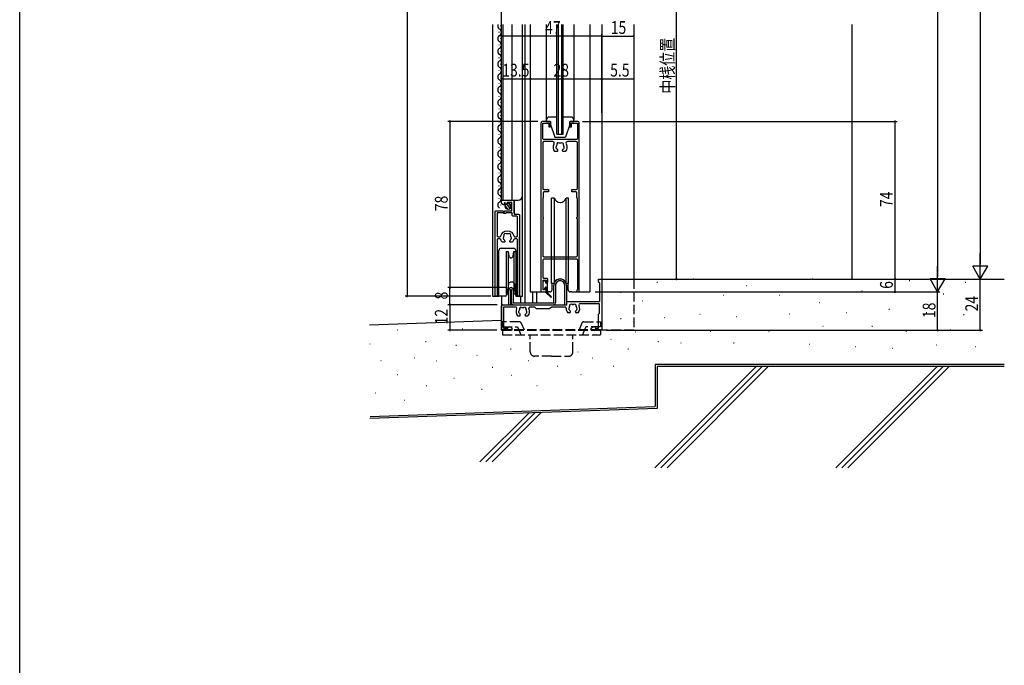
# Model space of a CAD drawing. Extents: x 0 to 1386, y 0 to 2244.
# Drawn here: x 0 to 462, y 1122 to 1425 of the extents above; entities that cross this region are included whole.
import ezdxf

# ---------------------------------------------------------------- set-up
doc = ezdxf.new("R2010")
doc.units = 0
doc.linetypes.add('YHIDDEN_1', pattern=[4, 3, -1])
for name, color, linetype in [('YKK_11', 7, 'CONTINUOUS'), ('YKK_12', 2, 'CONTINUOUS'), ('YKK_13', 4, 'CONTINUOUS'), ('YKK_D', 6, 'CONTINUOUS'), ('YKK_ZWAK', 7, 'CONTINUOUS'), ('YSS_K', 3, 'CONTINUOUS')]:
    doc.layers.add(name, color=color, linetype=linetype)
doc.styles.get("Standard").update_dxf_attribs({"font": 'txt', "bigfont": 'BIGFONT'})

msp = doc.modelspace()

# ---------------------------------------------------------------- linework, layer by layer
at = {"layer": 'YKK_11', "color": 0, "linetype": 'ByBlock'}
for p, q in [((271.39, 1303.39), (272.89, 1303.39)), ((271.39, 1302.19), (271.39, 1303.39)), ((272.89, 1303.39), (272.89, 1279.39)), ((271.79, 1301.62), (271.79, 1292.89)), ((256.59, 1291.39), (256.59, 1292.89)), ((256.59, 1292.89), (271.79, 1292.89)), ((225.89, 1279.39), (225.89, 1290.89)), ((226.39, 1291.39), (256.59, 1291.39)), ((232.55, 1290.29), (226.89, 1290.29)), ((226.89, 1290.29), (226.89, 1280.39)), ((241.64, 1290.14), (242.39, 1289.39)), ((248.39, 1289.39), (242.39, 1289.39)), ((249.14, 1290.14), (248.39, 1289.39)), ((271.89, 1291.79), (262.73, 1291.79)), ((271.89, 1287.39), (271.89, 1291.79)), ((233.48, 1286.09), (234.34, 1286.09)), ((237.44, 1286.09), (238.3, 1286.09)), ((257.84, 1287.59), (256.98, 1287.59)), ((261.8, 1287.59), (260.94, 1287.59)), ((271.89, 1287.39), (271.39, 1286.89)), ((271.39, 1280.39), (271.39, 1286.89)), ((230.89, 1279.39), (225.89, 1279.39)), ((226.89, 1280.39), (228.89, 1280.39)), ((228.89, 1281.04), (228.89, 1280.39)), ((228.89, 1281.04), (229.76, 1281.04)), ((230.89, 1280.39), (229.76, 1281.04)), ((230.89, 1279.39), (230.89, 1280.39)), ((267.89, 1280.39), (269.02, 1281.04)), ((267.89, 1279.39), (267.89, 1280.39)), ((272.89, 1279.39), (267.89, 1279.39)), ((269.89, 1281.04), (269.02, 1281.04)), ((269.89, 1281.04), (269.89, 1280.39)), ((269.89, 1280.39), (271.39, 1280.39))]:
    msp.add_line(p, q, dxfattribs=at)
at = {"layer": 'YKK_11', "color": 0, "linetype": 'ByBlock', "ltscale": 0.5}
for p, q in [((241.28, 1290.29), (239.23, 1290.29)), ((255.69, 1290.29), (249.5, 1290.29)), ((258.24, 1287.99), (258.24, 1288.13)), ((260.54, 1287.99), (260.54, 1288.13)), ((234.74, 1286.49), (234.74, 1286.63)), ((237.04, 1286.49), (237.04, 1286.63))]:
    msp.add_line(p, q, dxfattribs=at)
for points in [[(257.89, 1374.89), (258.69, 1374.89), (258.69, 1376.49), (261.49, 1376.49), (261.49, 1369.39, -0.414214), (260.99, 1368.89), (245.79, 1368.89, -0.414214), (245.29, 1369.39), (245.29, 1376.49), (248.09, 1376.49), (248.09, 1374.89), (248.89, 1374.89), (248.89, 1376.89, 0.414214), (248.39, 1377.39), (245.39, 1377.39, 0.414214), (244.39, 1376.39), (244.39, 1297.89, 0.414214), (244.89, 1297.39), (246.39, 1297.39, 0.414205), (246.89, 1297.89), (246.89, 1299.19, 0.767355), (246.52, 1299.29), (246, 1298.39), (245.39, 1298.39), (245.39, 1302.89), (246.79, 1302.89), (246.79, 1301.89), (247.59, 1301.89), (247.59, 1303.19, 0.414214), (247.09, 1303.69), (245.99, 1303.69, -0.414214), (245.49, 1304.19), (245.49, 1312.39, -0.414213), (245.99, 1312.89), (260.99, 1312.89, -0.414214), (261.49, 1312.39), (261.49, 1298.51, 1.732047), (262.39, 1297.99), (262.39, 1376.39, 0.414214), (261.39, 1377.39), (258.39, 1377.39, 0.414214), (257.89, 1376.89)], [(255.8, 1363.29), (254.94, 1363.29, -0.414214), (254.54, 1363.69), (254.54, 1363.83, -0.199848), (254.66, 1364.11, 0.082861), (255, 1364.59, -0.162275), (255.09, 1364.68, 0.499993), (255.23, 1365.47, -0.162275), (255.18, 1365.58, 0.09528), (254.98, 1366.23, -0.20223), (254.96, 1366.39, 0.735922), (253.79, 1367.21, -0.202239), (253.64, 1367.17, 0.070196), (253.14, 1367.17, -0.202239), (252.99, 1367.21, 0.735922), (251.81, 1366.39, -0.20223), (251.8, 1366.23, 0.09528), (251.6, 1365.58, -0.162275), (251.55, 1365.47, 0.499993), (251.69, 1364.68, -0.162275), (251.78, 1364.59, 0.08286), (252.12, 1364.11, -0.199855), (252.24, 1363.83), (252.24, 1363.69, -0.414214), (251.84, 1363.29), (250.98, 1363.29, -0.308121), (250.55, 1366.86, 0.562817), (249.93, 1367.89), (245.79, 1367.89, 0.414214), (245.29, 1367.39), (245.29, 1345.99, 0.414214), (245.79, 1345.49), (247.89, 1345.49), (247.89, 1344.39), (245.99, 1344.39, 0.414214), (245.49, 1343.89), (245.49, 1341.59, -0.414213), (245.29, 1341.39), (245.29, 1332.39, -0.414214), (245.49, 1332.19), (245.49, 1331.89, -0.414214), (245.29, 1331.69), (245.29, 1314.39, 0.414214), (245.79, 1313.89), (260.99, 1313.89, 0.414214), (261.49, 1314.39), (261.49, 1331.69, -0.414214), (261.29, 1331.89), (261.29, 1332.19, -0.414214), (261.49, 1332.39), (261.49, 1341.39, -0.414214), (261.29, 1341.59), (261.29, 1343.89, 0.414214), (260.79, 1344.39), (258.89, 1344.39), (258.89, 1345.49), (260.99, 1345.49, 0.414214), (261.49, 1345.99), (261.49, 1367.39, 0.414214), (260.99, 1367.89), (256.85, 1367.89, 0.562813), (256.23, 1366.86, -0.308118)], [(234.39, 1333.29), (234.39, 1295.94, -1.473423), (233.44, 1296.31), (233.44, 1321.79, 0.414214), (232.94, 1322.29), (232.2, 1322.29, 0.336148), (231.72, 1321.92, -0.110995), (231.05, 1320.69), (230.19, 1320.69, -0.414214), (229.79, 1321.09), (229.79, 1321.23, -0.199855), (229.91, 1321.51, 0.08286), (230.25, 1321.99, -0.162275), (230.34, 1322.08, 0.499993), (230.48, 1322.87, -0.162275), (230.43, 1322.98, 0.09528), (230.23, 1323.63, -0.20223), (230.21, 1323.79, 0.735922), (229.04, 1324.61, -0.202239), (228.89, 1324.57, 0.070196), (228.39, 1324.57, -0.202239), (228.24, 1324.61, 0.735922), (227.06, 1323.79, -0.20223), (227.05, 1323.63, 0.09528), (226.85, 1322.98, -0.162275), (226.8, 1322.87, 0.499993), (226.94, 1322.08, -0.162275), (227.03, 1321.99, 0.082861), (227.37, 1321.51, -0.199848), (227.49, 1321.23), (227.49, 1321.09, -0.414214), (227.09, 1320.69), (226.22, 1320.69, -0.110994), (225.56, 1321.92, 0.336148), (225.08, 1322.29), (224.34, 1322.29, 0.414214), (223.84, 1321.79), (223.84, 1296.31, -1.473418), (222.89, 1295.94), (222.89, 1334.99, -0.414214), (223.39, 1335.49), (226.52, 1335.49), (227.06, 1335.03, 0.63707), (227.39, 1335.19, -0.414214), (227.69, 1335.49), (230.69, 1335.49), (230.69, 1339.29), (228.49, 1339.29), (228.49, 1338.79, -0.668179), (228.15, 1338.64), (227.72, 1339.07, 0.767327), (227.22, 1338.78), (227.28, 1338.54, -0.521765), (227.07, 1338.29, -0.387795), (225.89, 1339.58), (225.89, 1339.89, -0.414214), (226.39, 1340.39), (231.29, 1340.39, -0.414214), (231.79, 1339.89), (231.79, 1333.79), (233.89, 1333.79, -0.414214)], [(223.84, 1334.49), (223.84, 1323.79, 0.414214), (224.34, 1323.29), (225.08, 1323.29, 0.336146), (225.56, 1323.65, -0.336146), (228.64, 1325.99, -0.336146), (231.72, 1323.65, 0.336146), (232.2, 1323.29), (232.94, 1323.29, 0.414214), (233.44, 1323.79), (233.44, 1332.39, 0.414214), (232.94, 1332.89), (231.39, 1332.89, -0.414214), (230.89, 1333.39), (230.89, 1334.49), (227.99, 1334.49, -0.414214), (227.69, 1334.19), (227.09, 1334.19, -0.414214), (226.79, 1334.49)]]:
    msp.add_lwpolyline(points, format="xyb", close=True, dxfattribs=at)
for centre, radius, start, end in [((271.69, 1302.19), 0.3, 180, 250.5288), ((271.49, 1301.62), 0.3, 0, 70.5288), ((226.39, 1290.89), 0.5, 90, 180), ((232.55, 1289.79), 0.5, 334.378, 90), ((234.41, 1287.93), 0.5, 136.8699, 243.1301), ((233.9, 1288.41), 0.2, 316.8699, 353.7398), ((235.89, 1288.19), 1.8, 151.9693, 173.7398), ((235.03, 1289.42), 0.75, 52.2996, 197.7004), ((234.12, 1289.13), 0.2, 331.9693, 17.7004), ((235.61, 1290.17), 0.2, 232.2996, 278.0307), ((235.89, 1288.19), 1.8, 81.9693, 98.0307), ((236.17, 1290.17), 0.2, 261.9693, 307.7004), ((236.75, 1289.42), 0.75, 342.2996, 127.7004), ((237.66, 1289.13), 0.2, 162.2996, 208.0307), ((235.89, 1288.19), 1.8, 6.2602, 28.0307), ((237.37, 1287.93), 0.5, 296.8699, 43.1301), ((237.88, 1288.41), 0.2, 186.2602, 223.1301), ((239.23, 1289.79), 0.5, 90, 205.622), ((241.28, 1289.79), 0.5, 45, 90), ((249.5, 1289.79), 0.5, 90, 135), ((255.69, 1289.79), 0.5, 358.4513, 90), ((257.91, 1289.43), 0.5, 136.8699, 243.1301), ((257.4, 1289.91), 0.2, 316.8699, 353.7398), ((259.39, 1289.69), 1.8, 151.9693, 173.7398), ((257.6, 1288.8), 0.2, 26.2602, 63.1301), ((258.53, 1290.92), 0.75, 52.2996, 197.7004), ((259.39, 1289.69), 1.8, 206.2602, 225.2072), ((257.62, 1290.63), 0.2, 331.9693, 17.7004), ((257.84, 1288.13), 0.4, 0, 45.2072), ((259.11, 1291.67), 0.2, 232.2996, 278.0307), ((259.39, 1289.69), 1.8, 81.9693, 98.0307), ((259.67, 1291.67), 0.2, 261.9693, 307.7004), ((260.25, 1290.92), 0.75, 342.2996, 127.7004), ((260.94, 1288.13), 0.4, 134.7928, 180), ((259.39, 1289.69), 1.8, 314.7928, 333.7398), ((261.16, 1290.63), 0.2, 162.2996, 208.0307), ((259.39, 1289.69), 1.8, 6.2602, 28.0307), ((261.18, 1288.8), 0.2, 116.8699, 153.7398), ((260.87, 1289.43), 0.5, 296.8699, 43.1301), ((261.38, 1289.91), 0.2, 186.2602, 223.1301), ((262.73, 1291.29), 0.5, 90, 205.622), ((234.1, 1287.3), 0.2, 26.2602, 63.1301), ((235.89, 1288.19), 1.8, 206.2602, 225.2072), ((234.34, 1286.49), 0.4, 270, 0), ((234.34, 1286.63), 0.4, 0, 45.2072), ((237.44, 1286.63), 0.4, 134.7928, 180), ((237.44, 1286.49), 0.4, 180, 270), ((235.89, 1288.19), 1.8, 314.7928, 333.7398), ((237.68, 1287.3), 0.2, 116.8699, 153.7398), ((257.84, 1287.99), 0.4, 270, 0), ((260.94, 1287.99), 0.4, 180, 270)]:
    msp.add_arc(centre, radius, start, end, dxfattribs=at)
at = {"layer": 'YKK_11', "color": 0, "linetype": 'ByBlock'}
for centre, start, end in [((235.89, 1288.19), 154.378, 221.0145), ((235.89, 1288.19), 318.9855, 25.622), ((259.39, 1289.69), 178.4513, 221.0145), ((259.39, 1289.69), 318.9855, 25.622)]:
    msp.add_arc(centre, 3.2, start, end, dxfattribs=at)
at = {"layer": 'YKK_12', "linetype": 'Continuous', "ltscale": 1.5}
for p, q in [((221.69, 1422.76), (221.69, 1295.38)), ((225.39, 1422.3), (225.39, 1422.1)), ((225.89, 1340.39), (225.89, 1422.76)), ((226.69, 1340.39), (226.69, 1422.76)), ((230.89, 1340.39), (230.89, 1422.76)), ((235.69, 1295.38), (235.69, 1422.76)), ((235.69, 1342.39), (235.69, 1422.76)), ((236.89, 1422.76), (236.89, 1292.19)), ((239.39, 1422.76), (239.39, 1297.39)), ((246.89, 1422.76), (246.89, 1378.27)), ((251.89, 1371.39), (251.89, 1422.76)), ((252.59, 1371.39), (252.59, 1422.76)), ((254.19, 1371.39), (254.19, 1422.76)), ((254.89, 1371.39), (254.89, 1422.76)), ((259.89, 1422.76), (259.89, 1378.27)), ((267.39, 1422.76), (267.39, 1297.39)), ((272.89, 1422.76), (272.89, 1303.39)), ((287.89, 1422.76), (287.89, 1303.39)), ((224.63, 1419.3), (224.63, 1419.1)), ((224.63, 1413.3), (224.63, 1413.1)), ((225.39, 1416.3), (225.39, 1416.1)), ((225.39, 1410.3), (225.39, 1410.1)), ((224.63, 1407.3), (224.63, 1407.1)), ((225.39, 1404.3), (225.39, 1404.1)), ((224.63, 1401.3), (224.63, 1401.1)), ((224.63, 1395.3), (224.63, 1395.1)), ((225.39, 1398.3), (225.39, 1398.1)), ((225.39, 1392.3), (225.39, 1392.1)), ((225.39, 1392.25), (225.39, 1392.05)), ((224.63, 1389.25), (224.63, 1389.05)), ((225.39, 1386.25), (225.39, 1386.05)), ((224.63, 1383.25), (224.63, 1383.05)), ((224.63, 1377.25), (224.63, 1377.05)), ((225.39, 1380.25), (225.39, 1380.05)), ((224.63, 1371.25), (224.63, 1371.05)), ((225.39, 1374.25), (225.39, 1374.05)), ((251.89, 1371.39), (254.89, 1371.39)), ((225.39, 1368.25), (225.39, 1368.05)), ((224.63, 1365.25), (224.63, 1365.05)), ((225.39, 1362.25), (225.39, 1362.05)), ((224.63, 1359.25), (224.63, 1359.05)), ((224.63, 1353.25), (224.63, 1353.05)), ((225.39, 1356.25), (225.39, 1356.05)), ((225.39, 1350.25), (225.39, 1350.05)), ((224.63, 1347.25), (224.63, 1347.05)), ((225.39, 1344.25), (225.39, 1344.05)), ((224.63, 1341.25), (224.63, 1341.05)), ((225.89, 1340.39), (233.69, 1340.39)), ((231.89, 1334.29), (231.89, 1340.39)), ((225.39, 1338.25), (225.39, 1338.05)), ((232.39, 1333.79), (231.89, 1334.29)), ((222.89, 1295.38), (222.89, 1324.99)), ((234.39, 1295.38), (234.39, 1323.17)), ((224.69, 1295.38), (224.69, 1316.88)), ((225.69, 1317.88), (231.59, 1317.88)), ((232.59, 1316.88), (232.59, 1295.38)), ((271.39, 1303.39), (287.89, 1303.39)), ((272.89, 1303.39), (272.89, 1279.39)), ((239.39, 1297.39), (247.89, 1297.39)), ((240.39, 1297.39), (240.39, 1292.19)), ((242.39, 1297.39), (242.39, 1292.19)), ((258.89, 1297.39), (267.39, 1297.39)), ((221.69, 1295.38), (224.69, 1295.38)), ((225.89, 1295.39), (225.89, 1279.39)), ((231.09, 1293.89), (231.09, 1293.89)), ((232.59, 1295.38), (235.69, 1295.38)), ((234.89, 1295.38), (234.89, 1292.19)), ((234.89, 1291.39), (242.39, 1291.39))]:
    msp.add_line(p, q, dxfattribs=at)
at = {"layer": 'YKK_12', "linetype": 'YHIDDEN_1', "ltscale": 1.5}
for p, q in [((287.89, 1303.39), (287.89, 1279.39)), ((225.89, 1279.39), (272.89, 1279.39)), ((287.89, 1279.39), (272.89, 1279.39))]:
    msp.add_line(p, q, dxfattribs=at)
at = {"layer": 'YKK_12', "linetype": 'Continuous', "ltscale": 1.5}
for centre, radius, start, end in [((225.85, 1422.2), 1.72, 160.8293, 240.8094), ((225.85, 1416.2), 1.72, 119.1906, 240.8094), ((224.17, 1419.2), 1.72, 299.1994, 60.8006), ((224.17, 1413.2), 1.72, 299.1994, 60.8006), ((225.85, 1410.2), 1.72, 119.1906, 240.8094), ((224.17, 1407.2), 1.72, 299.1994, 60.8006), ((225.85, 1404.2), 1.72, 119.1906, 240.8094), ((225.85, 1398.2), 1.72, 119.1906, 240.8094), ((224.17, 1401.2), 1.72, 299.1994, 60.8006), ((224.17, 1395.2), 1.72, 299.1994, 60.8006), ((225.85, 1392.2), 1.72, 119.1906, 180), ((225.85, 1392.15), 1.72, 178.4816, 240.8094), ((224.17, 1389.15), 1.72, 299.1994, 60.8006), ((225.84, 1386.15), 1.72, 119.1906, 240.8094), ((225.84, 1380.15), 1.72, 119.1906, 240.8094), ((224.17, 1383.15), 1.72, 299.1994, 60.8006), ((224.17, 1377.15), 1.72, 299.1994, 60.8006), ((225.84, 1374.15), 1.72, 119.1906, 240.8094), ((224.17, 1371.15), 1.72, 299.1994, 60.8006), ((225.84, 1368.15), 1.72, 119.1906, 240.8094), ((224.17, 1365.15), 1.72, 299.1994, 60.8006), ((225.84, 1362.15), 1.72, 119.1906, 240.8094), ((225.85, 1356.15), 1.72, 119.1906, 240.8094), ((224.17, 1359.15), 1.72, 299.1994, 60.8006), ((224.17, 1353.15), 1.72, 299.1994, 60.8006), ((225.85, 1350.15), 1.72, 119.1906, 240.805), ((224.17, 1347.15), 1.72, 299.1994, 60.8006), ((225.85, 1344.15), 1.72, 119.1906, 240.805), ((225.85, 1338.15), 1.72, 119.1906, 240.805), ((224.17, 1341.15), 1.72, 299.1994, 60.8006), ((233.69, 1342.39), 2, 270, 0), ((225.69, 1316.88), 1, 90, 180), ((231.59, 1316.88), 1, 0, 90)]:
    msp.add_arc(centre, radius, start, end, dxfattribs=at)
at = {"layer": 'YKK_13', "linetype": 'Continuous', "ltscale": 1.5}
for p, q in [((246.89, 1377.89), (246.89, 1377.39)), ((246.89, 1377.39), (248.89, 1377.39)), ((251.89, 1379.39), (248.39, 1379.39)), ((248.89, 1377.39), (248.89, 1375.89)), ((248.89, 1375.89), (250.89, 1369.89)), ((258.39, 1379.39), (254.89, 1379.39)), ((257.89, 1375.89), (255.89, 1369.89)), ((257.89, 1375.89), (257.89, 1377.39)), ((257.89, 1377.39), (259.89, 1377.39)), ((259.89, 1377.39), (259.89, 1377.89)), ((250.89, 1369.89), (255.89, 1369.89)), ((230.51, 1337.27), (229.31, 1338.99)), ((249.39, 1301.39), (249.39, 1341.39)), ((250.56, 1341.39), (249.39, 1341.39)), ((250.56, 1341.39), (250.56, 1301.39)), ((256.22, 1301.39), (256.22, 1341.39)), ((257.39, 1341.39), (256.22, 1341.39)), ((257.39, 1301.39), (257.39, 1341.39)), ((228.87, 1336.12), (227.67, 1337.84)), ((228.26, 1338.74), (229.92, 1336.37)), ((228.09, 1316.38), (229.02, 1316.38)), ((228.09, 1316.38), (228.09, 1306.38)), ((229.02, 1316.38), (229.4, 1314.21)), ((229.02, 1316.38), (229.02, 1306.38)), ((231.37, 1314.21), (231.76, 1316.38)), ((231.76, 1316.38), (232.69, 1316.38)), ((231.76, 1316.38), (231.76, 1306.38)), ((232.69, 1316.38), (232.69, 1306.38)), ((228.09, 1306.38), (228.09, 1296.38)), ((229.02, 1306.38), (229.02, 1296.38)), ((231.76, 1306.38), (231.76, 1296.38)), ((232.69, 1306.38), (232.69, 1296.38)), ((245.39, 1298.74), (245.39, 1302.29)), ((245.69, 1302.59), (246.19, 1302.59)), ((246.49, 1302.29), (246.49, 1301.59)), ((229.15, 1301.06), (228.22, 1295.8)), ((229.4, 1298.56), (229.02, 1296.38)), ((229.39, 1291.39), (229.39, 1298.39)), ((231.21, 1301.88), (230.13, 1301.88)), ((230.19, 1298.39), (230.19, 1291.39)), ((230.59, 1292.39), (230.59, 1298.39)), ((231.76, 1296.38), (231.37, 1298.56)), ((231.39, 1298.39), (231.39, 1292.19)), ((232.49, 1299.38), (232.2, 1301.06)), ((232.61, 1295.87), (232.49, 1299.38)), ((246.49, 1299.59), (245.85, 1298.6)), ((246.49, 1301.59), (247.39, 1301.59)), ((246.89, 1299.59), (246.49, 1299.59)), ((246.89, 1297.01), (246.89, 1299.59)), ((247.39, 1301.59), (247.39, 1297.07)), ((248.64, 1297.39), (247.89, 1297.39)), ((250.56, 1301.39), (249.39, 1301.39)), ((249.64, 1298.3), (249.64, 1301.39)), ((250.39, 1292.19), (250.39, 1300.39)), ((251.19, 1300.39), (251.19, 1292.39)), ((255.59, 1291.39), (255.59, 1300.39)), ((257.39, 1301.39), (256.22, 1301.39)), ((256.39, 1300.39), (256.39, 1291.39)), ((257.14, 1298.28), (257.14, 1301.39)), ((258.89, 1297.39), (258.14, 1297.39)), ((227.73, 1295.38), (223.69, 1295.38)), ((229.02, 1296.38), (228.09, 1296.38)), ((229.02, 1296.38), (228.26, 1296.38)), ((232.69, 1296.38), (231.76, 1296.38)), ((231.94, 1296.38), (231.94, 1296.38)), ((234.09, 1295.38), (233.11, 1295.38)), ((249.06, 1294.84), (246.89, 1297.01)), ((249.33, 1295.13), (247.39, 1297.07)), ((229.39, 1291.39), (230.19, 1291.39)), ((231.39, 1292.19), (250.39, 1292.19)), ((231.59, 1291.39), (250.19, 1291.39)), ((255.59, 1291.39), (256.39, 1291.39))]:
    msp.add_line(p, q, dxfattribs=at)
at = {"layer": 'YKK_13', "linetype": 'YHIDDEN_1', "ltscale": 1.5}
for p, q in [((226.39, 1283.34), (226.39, 1281.04)), ((234.27, 1283.34), (226.39, 1283.34)), ((226.39, 1281.04), (233.39, 1281.04)), ((272.39, 1279.54), (226.39, 1279.54)), ((226.39, 1279.54), (226.39, 1277.24)), ((233.39, 1281.04), (234, 1279.54)), ((234, 1279.54), (234.92, 1277.24)), ((235.19, 1282.71), (236.48, 1279.54)), ((263.59, 1282.71), (262.3, 1279.54)), ((264.78, 1279.54), (263.85, 1277.24)), ((264.51, 1283.34), (272.39, 1283.34)), ((265.39, 1281.04), (264.78, 1279.54)), ((272.39, 1281.04), (265.39, 1281.04)), ((272.39, 1283.34), (272.39, 1281.04)), ((272.39, 1279.54), (272.39, 1277.24)), ((226.39, 1277.24), (272.39, 1277.24)), ((239.39, 1269.24), (239.39, 1277.24)), ((259.39, 1269.24), (259.39, 1277.24)), ((249.39, 1267.24), (241.39, 1267.24)), ((249.39, 1267.24), (257.39, 1267.24))]:
    msp.add_line(p, q, dxfattribs=at)
at = {"layer": 'YKK_13', "linetype": 'Continuous', "ltscale": 1.5}
msp.add_circle((229.09, 1337.55), 1.45, dxfattribs=at)
for centre, radius, start, end in [((248.39, 1377.89), 1.5, 90, 180), ((258.39, 1377.89), 1.5, 0, 90), ((253.39, 1342.39), 3, 199.4712, 340.5288), ((230.39, 1314.38), 1, 190, 350), ((245.69, 1302.29), 0.3, 90, 180.0087), ((246.19, 1302.29), 0.3, 0.0117, 90), ((253.39, 1300.39), 3, 0, 180.0003), ((253.39, 1300.39), 3, 19.4712, 160.5288), ((253.39, 1300.39), 2.2, 0, 180.0008), ((230.13, 1300.88), 1, 90, 170), ((230.39, 1298.39), 1, 0, 180), ((230.39, 1298.38), 1, 10, 170), ((230.39, 1298.39), 0.2, 0, 180.0044), ((231.21, 1300.88), 1, 10, 90), ((245.64, 1298.74), 0.25, 180, 327.0406), ((248.64, 1298.39), 1, 270, 0), ((258.14, 1298.39), 1, 180, 270), ((227.73, 1295.88), 0.5, 270, 350), ((233.11, 1295.88), 0.5, 182, 270), ((249.19, 1294.99), 0.2, 221.93, 0), ((249.19, 1294.99), 0.2, 1.2634, 44.9907), ((231.59, 1292.39), 1, 180, 270), ((250.19, 1292.39), 1, 270, 0)]:
    msp.add_arc(centre, radius, start, end, dxfattribs=at)
at = {"layer": 'YKK_13', "linetype": 'YHIDDEN_1', "ltscale": 1.5}
for centre, radius, start, end in [((234.27, 1282.34), 1, 21.9936, 90), ((264.51, 1282.34), 1, 90, 158.0064), ((241.39, 1269.24), 2, 180, 270.0042), ((257.39, 1269.24), 2, 269.9958, 0)]:
    msp.add_arc(centre, radius, start, end, dxfattribs=at)
at = {"layer": 'YKK_D'}
for p, q in [((181.69, 1657.89), (181.69, 1295.39)), ((430.39, 1653.89), (430.39, 1304.39)), ((450.39, 1646.39), (450.39, 1310.39)), ((307.89, 1303.39), (307.89, 1501.14)), ((225.89, 1381.35), (225.89, 1438.39)), ((225.89, 1381.35), (225.89, 1418.39)), ((272.89, 1417.39), (225.89, 1417.39)), ((272.89, 1389.27), (272.89, 1418.39)), ((272.89, 1381.35), (272.89, 1418.39)), ((272.89, 1417.39), (287.89, 1417.39)), ((225.89, 1381.35), (225.89, 1398.39)), ((225.89, 1397.39), (239.39, 1397.39)), ((239.39, 1397.39), (267.39, 1397.39)), ((267.39, 1397.39), (272.89, 1397.39)), ((272.89, 1397.39), (288.09, 1397.39)), ((242.89, 1377.39), (200.69, 1377.39)), ((201.69, 1377.39), (201.69, 1299.39)), ((263.89, 1377.39), (411.39, 1377.39)), ((410.39, 1377.39), (410.39, 1303.39)), ((450.39, 1303.39), (450.39, 1315.51)), ((430.39, 1297.39), (430.39, 1309.51)), ((450.39, 1303.39), (446.89, 1309.45)), ((453.89, 1309.45), (446.89, 1309.45)), ((450.39, 1303.39), (453.89, 1309.45)), ((275.09, 1303.39), (308.89, 1303.39)), ((275.09, 1303.39), (451.39, 1303.39)), ((275.09, 1303.39), (411.39, 1303.39)), ((410.39, 1303.39), (410.39, 1297.39)), ((430.39, 1297.39), (426.89, 1303.45)), ((433.89, 1303.45), (426.89, 1303.45)), ((430.39, 1297.39), (433.89, 1303.45)), ((450.39, 1279.39), (450.39, 1303.39)), ((227.89, 1299.39), (200.69, 1299.39)), ((227.89, 1299.38), (200.69, 1299.38)), ((201.69, 1291.39), (201.69, 1299.38)), ((269.89, 1297.39), (431.39, 1297.39)), ((430.39, 1279.39), (430.39, 1297.39)), ((220.94, 1295.39), (180.69, 1295.39)), ((223.89, 1291.39), (200.69, 1291.39)), ((223.89, 1291.39), (200.69, 1291.39)), ((201.69, 1291.39), (201.69, 1279.39)), ((223.69, 1279.39), (200.69, 1279.39)), ((275.09, 1279.39), (451.39, 1279.39)), ((275.39, 1279.39), (431.39, 1279.39))]:
    msp.add_line(p, q, dxfattribs=at)
at = {"layer": 'YKK_D', "linetype": 'ByBlock', "const_width": 0.85}
for points in [[(226, 1417.39, 1), (225.78, 1417.39, 1)], [(273, 1417.39, 1), (272.78, 1417.39, 1)], [(272.78, 1417.39, 1), (273, 1417.39, 1)], [(287.78, 1417.39, 1), (288, 1417.39, 1)], [(226, 1397.39, 1), (225.78, 1397.39, 1)], [(239.28, 1397.39, 1), (239.5, 1397.39, 1)], [(239.5, 1397.39, 1), (239.28, 1397.39, 1)], [(267.5, 1397.39, 1), (267.28, 1397.39, 1)], [(267.28, 1397.39, 1), (267.5, 1397.39, 1)], [(272.78, 1397.39, 1), (273, 1397.39, 1)], [(201.69, 1377.28, 1), (201.69, 1377.49, 1)], [(410.39, 1377.28, 1), (410.39, 1377.49, 1)], [(307.89, 1303.49, 1), (307.89, 1303.28, 1)], [(410.39, 1303.28, 1), (410.39, 1303.49, 1)], [(410.39, 1303.49, 1), (410.39, 1303.28, 1)], [(201.69, 1299.28, 1), (201.69, 1299.49, 1)], [(201.69, 1299.49, 1), (201.69, 1299.28, 1)], [(410.39, 1297.49, 1), (410.39, 1297.28, 1)], [(181.69, 1295.49, 1), (181.69, 1295.28, 1)], [(201.69, 1291.28, 1), (201.69, 1291.49, 1)], [(201.69, 1291.49, 1), (201.69, 1291.28, 1)], [(201.69, 1279.49, 1), (201.69, 1279.28, 1)], [(430.39, 1279.49, 1), (430.39, 1279.28, 1)], [(450.39, 1279.49, 1), (450.39, 1279.28, 1)]]:
    msp.add_lwpolyline(points, format="xyb", close=True, dxfattribs=at)
at = {"layer": 'YKK_ZWAK'}
msp.add_line((0, 0), (0, 2184), dxfattribs=at)
at = {"layer": 'YSS_K', "linetype": 'Continuous', "ltscale": 1.5}
for p, q in [((390.39, 1303.39), (390.39, 1422.76)), ((298.8, 1301.98), (299, 1301.98)), ((315.85, 1303.53), (316.05, 1303.53)), ((371.63, 1303.53), (371.83, 1303.53)), ((417.12, 1302.78), (417.32, 1302.78)), ((443.39, 1301.98), (443.59, 1301.98)), ((281.76, 1297.33), (281.96, 1297.33)), ((340.64, 1300.43), (340.84, 1300.43)), ((394.84, 1298), (395.04, 1298)), ((292.05, 1293.27), (292.25, 1293.27)), ((329.79, 1295.78), (329.99, 1295.78)), ((356.13, 1295.78), (356.33, 1295.78)), ((433.04, 1296.41), (433.24, 1296.41)), ((374.94, 1292.43), (375.14, 1292.43)), ((407.57, 1289.25), (407.77, 1289.25)), ((281.76, 1284.93), (281.96, 1284.93)), ((302.2, 1285.34), (302.4, 1285.34)), ((318.87, 1286.95), (319.07, 1286.95)), ((336.13, 1285.89), (336.33, 1285.89)), ((360.91, 1287.02), (361.11, 1287.02)), ((387.68, 1287.65), (387.88, 1287.65)), ((425.08, 1287.65), (425.28, 1287.65)), ((442.59, 1286.86), (442.79, 1286.86)), ((177.12, 1279.54), (177.32, 1279.54)), ((207.39, 1280.29), (207.59, 1280.29)), ((323.73, 1279.01), (323.93, 1279.01)), ((376.53, 1281.29), (376.73, 1281.29)), ((399.61, 1281.29), (399.81, 1281.29)), ((415.53, 1278.9), (415.73, 1278.9)), ((436.23, 1279.7), (436.43, 1279.7)), ((277.17, 1275.23), (277.37, 1275.23)), ((288.68, 1278.58), (288.88, 1278.58)), ((351.27, 1278.76), (351.47, 1278.76)), ((164.2, 1273.02), (164.29, 1273.02)), ((190.34, 1274.09), (190.54, 1274.09)), ((204.55, 1272.44), (204.75, 1272.44)), ((230.18, 1270.71), (230.38, 1270.71)), ((285.18, 1270.75), (285.38, 1270.75)), ((299.28, 1274.16), (299.48, 1274.16)), ((309.96, 1273.5), (310.16, 1273.5)), ((334.75, 1273.5), (334.95, 1273.5)), ((370.31, 1272.92), (370.51, 1272.92)), ((391.66, 1271.74), (391.86, 1271.74)), ((409.17, 1270.94), (409.37, 1270.94)), ((429.86, 1272.53), (430.06, 1272.53)), ((448.16, 1271.74), (448.36, 1271.74)), ((169.3, 1265.2), (169.5, 1265.2)), ((184.94, 1266.51), (185.14, 1266.51)), ((195.39, 1265.05), (195.59, 1265.05)), ((214.32, 1267.76), (214.52, 1267.76)), ((238.38, 1265.2), (238.58, 1265.2)), ((261.73, 1269.23), (261.93, 1269.23)), ((268.4, 1266.41), (268.6, 1266.41)), ((221.57, 1262.1), (221.77, 1262.1)), ((252.13, 1262.49), (252.33, 1262.49)), ((278.3, 1262.49), (278.5, 1262.49)), ((345.35, 1262.39), (297.86, 1214.9)), ((461.67, 1263.39), (297.89, 1263.39)), ((297.89, 1263.39), (297.89, 1243.63)), ((461.67, 1262.39), (298.89, 1262.39)), ((298.89, 1262.39), (298.89, 1242.67)), ((348.17, 1262.39), (300.69, 1214.9)), ((351, 1262.39), (303.51, 1214.9)), ((430.2, 1262.39), (382.71, 1214.9)), ((433.03, 1262.39), (385.54, 1214.9)), ((435.86, 1262.39), (388.37, 1214.9)), ((177.12, 1258.69), (177.32, 1258.69)), ((203.5, 1256.94), (203.7, 1256.94)), ((230.54, 1258.29), (230.74, 1258.29)), ((263.11, 1258.66), (263.31, 1258.66)), ((190.77, 1253.49), (190.97, 1253.49)), ((216.6, 1251.77), (216.8, 1251.77)), ((242.44, 1253.49), (242.64, 1253.49)), ((166.65, 1250.04), (166.85, 1250.04)), ((180.43, 1246.6), (180.63, 1246.6)), ((298.89, 1242.67), (164.21, 1237.96)), ((164.26, 1238.97), (297.86, 1243.63)), ((238.67, 1240.56), (215.81, 1217.7)), ((241.6, 1240.67), (218.63, 1217.7)), ((244.53, 1240.77), (221.46, 1217.7))]:
    msp.add_line(p, q, dxfattribs=at)
at = {"layer": 'YSS_K', "color": 0, "linetype": 'Continuous', "ltscale": 1.5}
for p, q in [((272.59, 1303.39), (461.67, 1303.39)), ((225.89, 1284.01), (164.03, 1281.85))]:
    msp.add_line(p, q, dxfattribs=at)

# ---------------------------------------------------------------- texts
at = {"layer": 'YKK_D', "width": 0.8}
for s, p in [('47', (246.38, 1418.39)), ('15', (277.15, 1418.39)), ('13.5', (226.28, 1398.39)), ('28', (250.28, 1398.39)), ('5.5', (276.86, 1398.39))]:
    msp.add_text(s, height=6, dxfattribs=at).set_placement(p)
for s, p in [('中桟位置', (306.72, 1390.38)), ('74', (409.39, 1337.18)), ('78', (200.69, 1335.23)), ('6', (409.39, 1298.83)), ('8', (200.69, 1293.85)), ('24', (449.39, 1288.23)), ('12', (200.69, 1282.14)), ('18', (429.39, 1285.12))]:
    msp.add_text(s, height=6, rotation=90, dxfattribs=at).set_placement(p)

doc.saveas('drawing.dxf')
